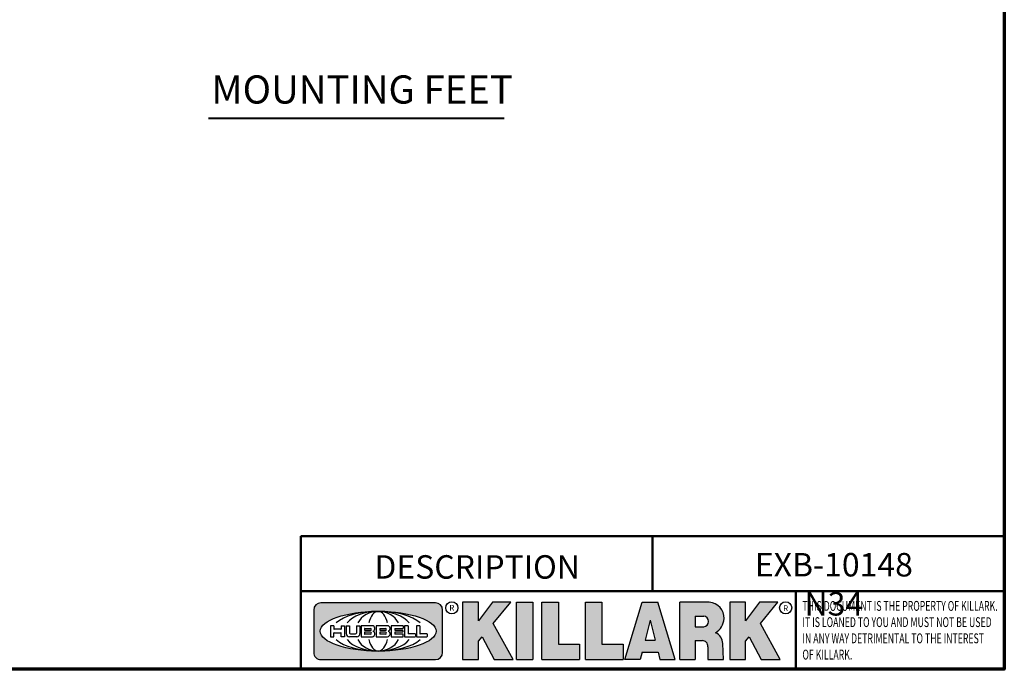
# Model space of a CAD drawing. Units: inches. Extents: x 0.6 to 93, y 0.6 to 71.7.
# Drawn here: x 65.1 to 91.9, y 1.7 to 19.3 of the extents above; entities that cross this region are included whole.
import ezdxf

# ---------------------------------------------------------------- set-up
doc = ezdxf.new("R2010")
doc.units = ezdxf.units.IN
doc.header["$LTSCALE"] = 4.25531914893617
doc.header["$MEASUREMENT"] = 0
for name, color, linetype, lineweight in [('256', 7, 'Continuous', 25), ('Border (ANSI)', 7, 'Continuous', 70), ('Hatch (ANSI)', 7, 'Continuous', 18), ('Symbol (ANSI)', 7, 'Continuous', 25), ('Title (ANSI)', 7, 'Continuous', 50)]:
    doc.layers.add(name, color=color, linetype=linetype, lineweight=lineweight)
doc.styles.add('Note Text (ANSI)', font='tahoma.ttf')
doc.styles.add('Text Style861', font='tahoma.ttf')

# ---------------------------------------------------------------- blocks, each defined once
blk = doc.blocks.new('Borders Default Border')
at = {"layer": 'Border (ANSI)', "flags": 128}
blk.add_lwpolyline([(0.3937007874015748, 0.3937007874015748), (0.3937007874015748, 16.60629933274637), (21.60629963311623, 16.60629933274637), (21.60629963311623, 0.3937007874015748), (0.3937007874015748, 0.3937007874015748)], dxfattribs=at)
blk = doc.blocks.new('Title Blocks Web Title Block')
at = {"layer": 'Hatch (ANSI)'}
h = blk.add_hatch(color=256, dxfattribs=at)
edge = h.paths.add_edge_path(flags=0)
edge.add_ellipse((12.29588673067046, 2.130043194074673), major_axis=(-0.371093749999998, 0), ratio=0.3421052631578949, start_angle=0, end_angle=360)
edge = h.paths.add_edge_path()
edge.add_line((12.66169529232128, 2.311437519510195), (11.93003588838325, 2.311442776948212))
edge.add_arc((11.93003588838325, 2.265072728872298), 0.04637004807591413, 90.00000000000173, 180)
edge.add_line((11.88366584030734, 2.265072728872298), (11.88366584030734, 1.995105366750436))
edge.add_arc((11.93005255380978, 1.995105366559095), 0.04638671350244645, 180, 270.0321249943425)
edge.add_line((11.9300785622321, 1.94871866034794), (12.6616954149656, 1.948720595401643))
edge.add_arc((12.66169529232144, 1.995090643477395), 0.04637004807591415, 270.0001515416358, 360.0001515394109)
edge.add_line((12.70806534039719, 1.995090766121553), (12.70806534039719, 2.265067471434281))
edge.add_arc((12.66169529232128, 2.265067471434281), 0.04637004807591413, 0, 90)
for points in [[(12.96058648814373, 2.094813947334188), (13.03720755176625, 1.948684820212686), (13.15889982533309, 1.948684820212686), (13.03270042981223, 2.178888242574031), (13.1436551499866, 2.314895757712684), (13.02639046291499, 2.314895757712684), (12.93714946549799, 2.195903275974886), (12.93714946549799, 2.314895757712684), (12.83618994716209, 2.314895757712684), (12.83618994716209, 1.948684820212686), (12.93714946549799, 1.948684820212686), (12.93714946549799, 2.06678918225424)], [(13.18072009888702, 2.314895757712684), (13.28598433966694, 2.314895757712684), (13.28598433966694, 1.948684820212686), (13.18072009888702, 1.948684820212686)], [(13.58414833878594, 2.047894089429565), (13.58414833878594, 1.948684820212686), (13.34355389866332, 1.948684820212686), (13.34355389866332, 2.314895757712684), (13.44881813944325, 2.314895757712684), (13.44881813944325, 2.047894089429565)], [(13.62246812129659, 2.314895757712684), (13.72773236207652, 2.314895757712684), (13.72773236207652, 2.047894089429565), (13.86306256141921, 2.047894089429565), (13.86306256141921, 1.948684820212686), (13.62246812129659, 1.948684820212686)], [(14.85276861725282, 2.314895757712684), (14.73550393018121, 2.314895757712684), (14.6462629327642, 2.195903275974886), (14.6462629327642, 2.314895757712684), (14.5453034144283, 2.314895757712684), (14.5453034144283, 1.948684820212686), (14.6462629327642, 1.948684820212686), (14.6462629327642, 2.06678918225424), (14.66969995540993, 2.094813947334188), (14.74632101903247, 1.948684820212686), (14.8680132925993, 1.948684820212686), (14.74181389707844, 2.178888242574031)]]:
    blk.add_hatch(color=256, dxfattribs=at).paths.add_polyline_path(points)
h = blk.add_hatch(color=256, dxfattribs=at)
h.paths.add_polyline_path([(14.06761072641867, 2.073876139823644), (14.03591680916014, 2.200734982918839), (14.0042228919016, 2.073876139823644)], flags=0)
h.paths.add_polyline_path([(14.19627346714012, 1.948684820212686), (14.08589235263732, 2.314895757712684), (13.9842165254552, 2.314895757712684), (13.87383540993606, 1.948684820212686), (13.97291365198852, 1.948557015615572), (13.9850534987736, 1.997148261246238), (14.08678011954667, 1.997148261246238), (14.09891941067401, 1.948559239704733)])
h = blk.add_hatch(color=256, dxfattribs=at)
edge = h.paths.add_edge_path(flags=0)
edge.add_ellipse((14.37950248997309, 2.192306275249751), major_axis=(-3.924806587742057e-17, -0.03350373801470972), ratio=0.8999999999999966, start_angle=0, end_angle=180.0000000000001)
edge.add_line((14.37950248997309, 2.225810013264462), (14.32355063612961, 2.225810013264462))
edge.add_line((14.32355063612961, 2.225810013264462), (14.32355063612961, 2.158802537235042))
edge.add_line((14.32355063612961, 2.158802537235042), (14.37950248997309, 2.158802537235042))
edge = h.paths.add_edge_path()
edge.add_line((14.2267719096769, 2.314895757712684), (14.41469150745917, 2.314895757712686))
edge.add_arc((14.40917573071451, 2.215364969068017), 0.09968350756934116, -2.8669002037531754, 86.8280388075471, ccw=False)
edge.add_arc((14.39639961198993, 2.215863399477599), 0.1124686540556427, 300.90553714876785, 357.20503416005675, ccw=False)
edge.add_arc((14.42751349469828, 2.051600039837974), 0.07281665539126204, 0.07220526268400818, 68.5293060284431, ccw=False)
edge.add_line((14.50033009226754, 2.051691804787915), (14.50509051418318, 1.948684820212686))
edge.add_line((14.50509051418318, 1.948684820212686), (14.40615760796787, 1.948684820212686))
edge.add_line((14.40615760796787, 1.948684820212686), (14.40615760796787, 2.031107463683006))
edge.add_ellipse((14.37122108453037, 2.031107463683013), major_axis=(4.547389683306676e-17, 0.03881835937499033), ratio=0.9000000000000166, start_angle=269.9999999999892, end_angle=360.0000000000093)
edge.add_line((14.37122108453037, 2.069925823058007), (14.32355063612961, 2.069925823058007))
edge.add_line((14.32355063612961, 2.069925823058007), (14.32355063612961, 1.948684820212686))
edge.add_line((14.32355063612961, 1.948684820212686), (14.2267719096769, 1.948684820212686))
edge.add_line((14.2267719096769, 1.948684820212686), (14.2267719096769, 2.314895757712684))
at = {"layer": '256', "color": 7, "linetype": 'Continuous'}
for p, q in [((12.66169529232128, 2.311437519510195), (11.93003588838325, 2.311442776948212)), ((12.83618994716209, 2.314895757712684), (12.83618994716209, 1.948684820212686)), ((12.93714946549799, 2.314895757712684), (12.83618994716209, 2.314895757712684)), ((13.02639046291499, 2.314895757712684), (12.93714946549799, 2.195903275974886)), ((12.93714946549799, 2.195903275974886), (12.93714946549799, 2.314895757712684)), ((13.1436551499866, 2.314895757712684), (13.02639046291499, 2.314895757712684)), ((13.03270042981223, 2.178888242574031), (13.1436551499866, 2.314895757712684)), ((13.18072009888702, 1.948684820212686), (13.18072009888702, 2.314895757712684)), ((13.18072009888702, 2.314895757712684), (13.28598433966694, 2.314895757712684)), ((13.28598433966694, 2.314895757712684), (13.28598433966694, 1.948684820212686)), ((13.34355389866332, 1.948684820212686), (13.34355389866332, 2.314895757712684)), ((13.34355389866332, 2.314895757712684), (13.44881813944325, 2.314895757712684)), ((13.44881813944325, 2.314895757712684), (13.44881813944325, 2.047894089429565)), ((13.62246812129659, 1.948684820212686), (13.62246812129659, 2.314895757712684)), ((13.62246812129659, 2.314895757712684), (13.72773236207652, 2.314895757712684)), ((13.72773236207652, 2.314895757712684), (13.72773236207652, 2.047894089429565)), ((13.87383540993606, 1.948684820212686), (13.9842165254552, 2.314895757712684)), ((13.9842165254552, 2.314895757712684), (14.08589235263732, 2.314895757712684)), ((14.19627346714012, 1.948684820212686), (14.08589235263732, 2.314895757712684)), ((14.2267719096769, 1.948684820212686), (14.2267719096769, 2.314895757712684)), ((14.41469150745917, 2.314895757712687), (14.2267719096769, 2.314895757712684)), ((14.5453034144283, 2.314895757712684), (14.5453034144283, 1.948684820212686)), ((14.6462629327642, 2.314895757712684), (14.5453034144283, 2.314895757712684)), ((14.6462629327642, 2.195903275974886), (14.6462629327642, 2.314895757712684)), ((14.73550393018121, 2.314895757712684), (14.6462629327642, 2.195903275974886)), ((14.85276861725282, 2.314895757712684), (14.73550393018121, 2.314895757712684)), ((14.74181389707844, 2.178888242574031), (14.85276861725282, 2.314895757712684)), ((11.88366584030734, 2.265072728872298), (11.88366584030734, 1.995105366750436)), ((12.70806534039719, 1.995090766121553), (12.70806534039719, 2.265067471434281)), ((14.32355063612961, 2.225810013264462), (14.37950248997309, 2.225810013264462)), ((14.32355063612961, 2.225810013264462), (14.32355063612961, 2.158802537235042)), ((12.01313247520132, 2.165078290976845), (11.99087485286994, 2.165078290976845)), ((11.99087485286994, 2.165078290976845), (11.99087485286994, 2.095008113660179)), ((12.01313247520132, 2.165078290976845), (12.01313247520132, 2.144057222880684)), ((12.05764771884544, 2.142820688290549), (12.01436900979145, 2.142820688290549)), ((12.05888425343558, 2.165078290976845), (12.05888425343558, 2.144057222880684)), ((12.05888425343558, 2.165078290976845), (12.08114187576696, 2.165078290976845)), ((12.08114187576696, 2.165078290976845), (12.08114187576696, 2.095008113660179)), ((12.09103416267437, 2.165078290976845), (12.09103416267437, 2.115617015637719)), ((12.09103416267437, 2.165078290976845), (12.1132917663793, 2.165078290976845)), ((12.1132917663793, 2.165078290976845), (12.1132917663793, 2.118667134322487)), ((12.15698265086515, 2.165078290976845), (12.1792403011362, 2.165078290976845)), ((12.15698265086515, 2.165078290976845), (12.15698265086515, 2.118667134322487)), ((12.1792403011362, 2.165078290976845), (12.1792403011362, 2.115617015637719)), ((12.25879064882028, 2.165078199756021), (12.18665949616236, 2.165078199756021)), ((12.18665949616236, 2.165078199756021), (12.18665949616236, 2.095008113660179)), ((12.20891713712019, 2.146942534722649), (12.20891713712019, 2.137050249852501)), ((12.21015367171032, 2.148179069312783), (12.24642533323033, 2.148179069312783)), ((12.35565251791704, 2.165078199756021), (12.28352136525912, 2.165078199756021)), ((12.28352136525912, 2.165078199756021), (12.28352136525912, 2.095008113660179)), ((12.30577900621695, 2.146942534722649), (12.30577900621695, 2.137050249852501)), ((12.30701554080708, 2.148179069312783), (12.34328720232709, 2.148179069312783)), ((12.45497407260936, 2.165078290976845), (12.37955890211862, 2.165078290976845)), ((12.37955890211862, 2.165078290976845), (12.37955890211862, 2.095008113660179)), ((12.40181650582355, 2.146929033078514), (12.40181650582355, 2.137063751496636)), ((12.40306650582355, 2.148179033078514), (12.45497407260936, 2.148179033078514)), ((12.45622407260936, 2.163828290976845), (12.45622407260936, 2.149429033078514)), ((12.48631302086989, 2.165078286902308), (12.46529195073646, 2.165078286902308)), ((12.46529195073646, 2.165078286902308), (12.46529195073646, 2.095008113660179)), ((12.48754955546003, 2.163841752312174), (12.48754955546003, 2.114380476973048)), ((12.56132948963324, 2.165078286902308), (12.54030841949981, 2.165078286902308)), ((12.54030841949981, 2.165078286902308), (12.54030841949981, 2.095008113660179)), ((12.56256602422337, 2.163841752312174), (12.56256602422337, 2.114380476973048)), ((13.15889982533309, 1.948684820212686), (13.03270042981223, 2.178888242574031)), ((14.03591680916014, 2.200734982918839), (14.0042228919016, 2.073876139823644)), ((14.03591680916014, 2.200734982918839), (14.06761072641867, 2.073876139823644)), ((14.32355063612961, 2.158802537235042), (14.37950248997309, 2.158802537235042)), ((14.8680132925993, 1.948684820212686), (14.74181389707844, 2.178888242574031)), ((11.99087485286994, 2.095008113660179), (12.01313247520132, 2.095008113660179)), ((12.01313247520132, 2.095008113660179), (12.01313247520132, 2.119326510705315)), ((12.01436900979145, 2.120563045295449), (12.05764771884544, 2.120563045295449)), ((12.05888425343558, 2.095008113660179), (12.05888425343558, 2.119326510705315)), ((12.08114187576696, 2.095008113660179), (12.05888425343558, 2.095008113660179)), ((12.15698268811805, 2.095008104346954), (12.11164307396514, 2.095008104346953)), ((12.11840277619315, 2.113556124508642), (12.1518716410513, 2.113556124508642)), ((12.18665949616236, 2.095008113660179), (12.25879069033665, 2.095008113660179)), ((12.20891713712019, 2.123036154784523), (12.20891713712019, 2.113143869914376)), ((12.21015367171032, 2.135813715262367), (12.24642533323033, 2.135813715262367)), ((12.24642533323033, 2.124272689374658), (12.21015367171032, 2.124272689374658)), ((12.24642533323033, 2.111907335324241), (12.21015367171032, 2.111907335324241)), ((12.28352136525912, 2.095008113660179), (12.35565255943341, 2.095008113660179)), ((12.30577900621695, 2.123036154784523), (12.30577900621695, 2.113143869914376)), ((12.30701554080708, 2.135813715262367), (12.34328720232709, 2.135813715262367)), ((12.34328720232709, 2.124272689374658), (12.30701554080708, 2.124272689374658)), ((12.34328720232709, 2.111907335324241), (12.30701554080708, 2.111907335324241)), ((12.37955890211862, 2.095008113660179), (12.45497407260936, 2.095008113660179)), ((12.40181650582355, 2.123022653140389), (12.40181650582355, 2.11315737155851)), ((12.40306650582355, 2.135813751496636), (12.45167659464878, 2.135813751496635)), ((12.45167659464878, 2.124272653140389), (12.40306650582355, 2.124272653140388)), ((12.45497407260936, 2.11190737155851), (12.40306650582355, 2.11190737155851)), ((12.45292659464878, 2.134563751496636), (12.45292659464878, 2.125522653140389)), ((12.45622407260936, 2.096258113660179), (12.45622407260936, 2.11065737155851)), ((12.46529195073646, 2.095008113660179), (12.53247703972858, 2.095008113660179)), ((12.53247703972858, 2.113143942382913), (12.48878609005016, 2.113143942382913)), ((12.53371357431871, 2.111907407792779), (12.53371357431871, 2.096244648250314)), ((12.54030841949981, 2.095008113660179), (12.60749343398613, 2.095008113660179)), ((12.60749343398613, 2.113143942382913), (12.56380255881351, 2.113143942382911)), ((12.60872996857626, 2.111907407792779), (12.60872996857626, 2.096244648250314)), ((12.93714946549799, 2.06678918225424), (12.96058648814373, 2.094813947334188)), ((12.96058648814373, 2.094813947334188), (13.03720755176625, 1.948684820212686)), ((14.6462629327642, 2.06678918225424), (14.66969995540993, 2.094813947334188)), ((14.66969995540993, 2.094813947334188), (14.74632101903247, 1.948684820212686)), ((12.93714946549799, 1.948684820212686), (12.93714946549799, 2.06678918225424)), ((13.44881813944325, 2.047894089429565), (13.58414833878594, 2.047894089429565)), ((13.58414833878594, 2.047894089429565), (13.58414833878594, 1.948684820212686)), ((13.72773236207652, 2.047894089429565), (13.86306256141921, 2.047894089429565)), ((13.86306256141921, 2.047894089429565), (13.86306256141921, 1.948684820212686)), ((14.0042228919016, 2.073876139823644), (14.06761072641867, 2.073876139823644)), ((14.32355063612961, 2.069925823058007), (14.32355063612961, 1.948684820212686)), ((14.32355063612961, 2.069925823058007), (14.37122108453037, 2.069925823058007)), ((14.40615760796787, 2.031107463683006), (14.40615760796787, 1.948684820212686)), ((14.50509051418318, 1.948684820212686), (14.50033009226754, 2.051691804787915)), ((14.6462629327642, 1.948684820212686), (14.6462629327642, 2.06678918225424)), ((13.9850534987736, 1.997148261246238), (13.97291365198852, 1.948557015615572)), ((13.9850534987736, 1.997148261246238), (14.08678011954667, 1.997148261246238)), ((14.08678011954667, 1.997148261246238), (14.09891941067401, 1.948559239704733)), ((11.9300785622321, 1.94871866034794), (12.6616954149656, 1.948720595401643)), ((12.83618994716209, 1.948684820212686), (12.93714946549799, 1.948684820212686)), ((13.03720755176625, 1.948684820212686), (13.15889982533309, 1.948684820212686)), ((13.18072009888702, 1.948684820212686), (13.28598433966694, 1.948684820212686)), ((13.34355389866332, 1.948684820212686), (13.58414833878594, 1.948684820212686)), ((13.62246812129659, 1.948684820212686), (13.86306256141921, 1.948684820212686)), ((13.97291365198852, 1.948557015615572), (13.87383540993606, 1.948684820212686)), ((14.09891941067401, 1.948559239704733), (14.19627346714012, 1.948684820212686)), ((14.2267719096769, 1.948684820212686), (14.32355063612961, 1.948684820212686)), ((14.40615760796787, 1.948684820212686), (14.50509051418318, 1.948684820212686)), ((14.5453034144283, 1.948684820212686), (14.6462629327642, 1.948684820212686)), ((14.74632101903247, 1.948684820212686), (14.8680132925993, 1.948684820212686))]:
    blk.add_line(p, q, dxfattribs=at)
at = {"layer": '256', "color": 3, "linetype": 'Continuous', "true_color": 0x00ff00}
blk.add_line((12.15863138984543, 2.095008104346954), (12.15698268811805, 2.095008104346954), dxfattribs=at)
at = {"layer": '256', "color": 7, "linetype": 'Continuous', "lineweight": 25}
blk.add_circle((12.76753793498446, 2.279896747777841), 0.0390624999999998, dxfattribs=at)
at = {"layer": '256', "color": 7, "linetype": 'Continuous'}
blk.add_circle((14.90317039743721, 2.279896747777841), 0.0390624999999998, dxfattribs=at)
for centre, radius, start, end in [((11.93003588838325, 2.265072728872298), 0.04637004807591414, 90, 180), ((12.66169529232128, 2.265067471434281), 0.04637004807591414, 0, 90), ((14.40917573071451, 2.215364969068017), 0.09968350756934116, 357.1330997962468, 86.8280388075471), ((12.01436900979145, 2.144057222880684), 0.001236534590134391, 180, 270), ((12.05764771884544, 2.144057222880684), 0.001236534590134391, 270, 0), ((12.21015367171033, 2.146942534722649), 0.001236534590134391, 90, 180), ((12.24642533323033, 2.141996392287575), 0.0061826770252082, 270, 90), ((12.25748225923182, 2.147362051601341), 0.01776439666168788, 294.4712981746656, 85.77620643735688), ((12.30701554080708, 2.146942534722649), 0.001236534590134391, 90, 180), ((12.34328720232709, 2.141996392287575), 0.0061826770252082, 270, 90), ((12.35434412832857, 2.147362051601342), 0.01776439666168788, 294.4712981746656, 85.7762064373388), ((12.40306650582355, 2.146929033078514), 0.001249999999999994, 90, 180), ((12.45497407260936, 2.163828290976845), 0.001249999999999994, 0, 90), ((12.45497407260936, 2.149429033078515), 0.001249999999999994, 270, 0), ((12.48631302086989, 2.163841752312174), 0.001236534590134391, 0, 90), ((12.56132948963324, 2.163841752312174), 0.001236534590134391, 0, 90), ((12.01436900979145, 2.119326510705315), 0.001236534590134391, 90, 180), ((12.05764771884544, 2.119326510705315), 0.001236534590134391, 0, 90), ((12.11164307396514, 2.115617015637718), 0.0206089112907647, 180, 270), ((12.11840277619315, 2.118667134322488), 0.005111009813845132, 180, 270), ((12.1518716410513, 2.118667134322488), 0.005111009813845132, 270, 0), ((12.15863138984544, 2.115617015637719), 0.0206089112907647, 270, 0), ((12.21015367171033, 2.137050249852501), 0.001236534590134391, 180, 270), ((12.21015367171033, 2.123036154784523), 0.001236534590134391, 90, 180), ((12.21015367171033, 2.113143869914376), 0.001236534590134391, 180, 270), ((12.24642533323033, 2.118090012349449), 0.0061826770252082, 270, 90), ((12.25748227635277, 2.112724284730482), 0.01776442131186478, 274.2238665880651, 65.52879867998826), ((12.26529470765818, 2.130043185603494), 0.001236534590134391, 111.5289036188542, 248.4710963811458), ((12.30701554080708, 2.137050249852501), 0.001236534590134391, 180, 270), ((12.30701554080708, 2.123036154784523), 0.001236534590134391, 90, 180), ((12.30701554080708, 2.113143869914376), 0.001236534590134391, 180, 270), ((12.34328720232709, 2.118090012349449), 0.0061826770252082, 270, 90), ((12.35434414544953, 2.112724284730482), 0.01776442131186479, 274.2238665880651, 65.52879867985452), ((12.36215657675493, 2.130043185603494), 0.001236534590134391, 111.5289036189927, 248.4710963831676), ((12.40306650582355, 2.137063751496636), 0.001249999999999994, 180, 270), ((12.40306650582355, 2.123022653140389), 0.001249999999999994, 90, 180), ((12.40306650582355, 2.11315737155851), 0.001249999999999994, 180, 270), ((12.45167659464878, 2.134563751496636), 0.001249999999999994, 0, 90), ((12.45167659464878, 2.125522653140389), 0.001249999999999994, 270, 0), ((12.45497407260936, 2.11065737155851), 0.001249999999999994, 0, 90), ((12.45497407260936, 2.096258113660179), 0.001249999999999994, 270, 0), ((12.48878609005016, 2.114380476973048), 0.001236534590134391, 180, 270), ((12.53247703972858, 2.111907407792779), 0.001236534590134391, 0, 90), ((12.53247703972858, 2.096244648250314), 0.001236534590134391, 270, 0), ((12.56380255881351, 2.114380476973048), 0.001236534590134391, 180, 270), ((12.60749343398612, 2.111907407792779), 0.001236534590134391, 0, 90), ((12.60749343398612, 2.096244648250314), 0.001236534590134391, 270, 0), ((14.42751349469828, 2.051600039837974), 0.07281665539126204, 0.0722052626840077, 68.52930602844313), ((11.93005255380978, 1.995105366559095), 0.04638671350244645, 180, 270.0321249943425), ((12.66169529232144, 1.995090643477395), 0.04637004807591414, 270.0001515416358, 0.0001515394108597689)]:
    blk.add_arc(centre, radius, start, end, dxfattribs=at)
at = {"layer": '256', "color": 3, "linetype": 'Continuous', "true_color": 0x00ff00}
blk.add_arc((14.39639961198993, 2.215863399477599), 0.1124686540556427, 300.905537148768, 357.2050341600569, dxfattribs=at)
at = {"layer": '256', "color": 7, "linetype": 'Continuous'}
blk.add_ellipse((12.29588673067046, 2.130043194074673), major_axis=(0.371093749999998, 0), ratio=0.3421052631578949, dxfattribs=at)
for centre, major_axis, ratio, start_param, end_param in [((12.2958867213468, 2.130043202318512), (0.2968749999999984, 0), 0.4276315789473685, 0.4357279325989349, 2.705864720990868), ((12.2958867213468, 2.130043202318512), (0.2187499999999988, 0), 0.5803571428571431, 0.4357279325060421, 2.705864721087481), ((12.2958867213468, 2.130043202318512), (0.1437499999999993, 0), 0.8831521739130436, 0.4357279325429912, 2.705864721044869), ((12.2958867213468, 2.130043202318512), (1.487196625987451e-16, -0.1269531249999994), 0.5169230769230768, 2.00652425933844, 4.276661047846593), ((14.37950248997309, 2.192306275249751), (3.924806587742057e-17, 0.03350373801470972), 0.8999999999999966, 3.141592653589795, 6.283185307179587), ((12.2958867213468, 2.130043202318512), (0.2968749999999984, 0), 0.4276315789473685, 3.577320586188713, 5.847457374580657), ((12.2958867213468, 2.130043202318512), (0.2187499999999988, 0), 0.5803571428571431, 3.577320586092103, 5.847457374673547), ((12.2958867213468, 2.130043202318512), (0.1437499999999993, 0), 0.8831521739130436, 3.577320586134715, 5.847457374636595), ((12.2958867213468, 2.130043202318512), (1.487196625987451e-16, 0.1269531249999994), 0.5169230769230768, 2.006524259332993, 4.27666104784116), ((14.37122108453037, 2.031107463683013), (4.547389683306676e-17, 0.03881835937499033), 0.9000000000000166, 4.712388980384501, 6.283185307179748)]:
    blk.add_ellipse(centre, major_axis=major_axis, ratio=ratio, start_param=start_param, end_param=end_param, dxfattribs=at)
at = {"layer": 'Title (ANSI)', "color": 7}
for p, q in [((16.30193331653419, 2.736725975483656), (11.80193331653419, 2.736725975483655)), ((11.80193331653419, 2.736725975483655), (16.30193331653419, 2.736725975483656)), ((16.30193331653419, 2.386725975483655), (16.30193331653419, 2.736725975483656)), ((11.80193331653419, 2.386725975483655), (16.30193331653419, 2.386725975483655))]:
    blk.add_line(p, q, dxfattribs=at)
at = {"layer": 'Title (ANSI)'}
for p, q in [((11.80193331653419, 2.736725975483655), (11.80193331653419, 2.386725975483655)), ((11.80193331653419, 2.386725975483655), (11.80193331653419, 1.886725975483656)), ((11.80193331653419, 2.386725975483655), (16.30193331653419, 2.386725975483655)), ((14.96793331653419, 2.386726695170963), (14.96793331653419, 1.886726695170963))]:
    blk.add_line(p, q, dxfattribs=at)
at = {"layer": 'Title (ANSI)', "color": 7, "linetype": 'Continuous'}
blk.add_line((14.05193331653419, 2.736725975483655), (14.05193331653419, 2.386725975483655), dxfattribs=at)
at = {"layer": 'Title (ANSI)', "style": 'Note Text (ANSI)'}
for s, insert, char_height, attachment_point in [('\\fTahoma|b0|i0;\\H0.1500;DESCRIPTION', (12.92926062412282, 2.615919739627681), 0.1500000047871447, 2), ('\\fTahoma|b0|i0;\\H0.0375;R', (12.76753793498446, 2.279896747777841), 0.03750000119678617, 5), ('\\fTahoma|b0|i0;\\H0.0375;R', (14.90318168267865, 2.277141903897914), 0.03750000119678617, 5)]:
    blk.add_mtext(s, dxfattribs=dict(at, insert=insert, char_height=char_height, attachment_point=attachment_point))
at = {"layer": 'Title (ANSI)', "insert": (15.01039706419883, 2.323398587084426), "char_height": 0.06299999755198561, "attachment_point": 1, "line_spacing_factor": 0.9878841638565063, "style": 'Note Text (ANSI)'}
blk.add_mtext('\\fTahoma|b0|i1;\\W0.65;\\H0.0630;THIS DOCUMENT IS THE PROPERTY OF KILLARK.\\P\\fTahoma|b0|i1;\\W0.65;\\H0.0630;IT IS LOANED TO YOU AND MUST NOT BE USED\\P\\fTahoma|b0|i1;\\W0.65;\\H0.0630;IN ANY WAY DETRIMENTAL TO THE INTEREST\\P\\fTahoma|b0|i1;\\W0.65;\\H0.0630;OF KILLARK.', dxfattribs=at)

msp = doc.modelspace()

# ---------------------------------------------------------------- linework, layer by layer
at = {"layer": 'Symbol (ANSI)', "lineweight": 40}
msp.add_line((70.27886273329293, 16.66762484289377), (78.32079450171443, 16.66762484289377), dxfattribs=at)

# ---------------------------------------------------------------- block references
at = {"xscale": 4.25531914893617, "yscale": 4.25531914893617, "zscale": 4.25531914893617}
for name, p in [('Borders Default Border', (0, 0)), ('Title Blocks Web Title Block', (22.5717697704861, -6.353298672689705))]:
    msp.add_blockref(name, p, dxfattribs=at)

# ---------------------------------------------------------------- texts
at = {"layer": 'Symbol (ANSI)', "insert": (70.3554586725096, 16.82382677874774), "char_height": 0.7659574313107038, "attachment_point": 7, "style": 'Text Style861'}
msp.add_mtext('MOUNTING FEET', dxfattribs=at)
at = {"layer": 'Symbol (ANSI)', "insert": (87.30104390471557, 4.838491860189284), "char_height": 0.638297892711254, "width": 6.050898573829572, "attachment_point": 2, "style": 'Note Text (ANSI)'}
msp.add_mtext('{\\fTahoma|b0|i0;\\H0.6383;EXB-10148 N34}', dxfattribs=at)

doc.saveas('drawing.dxf')
